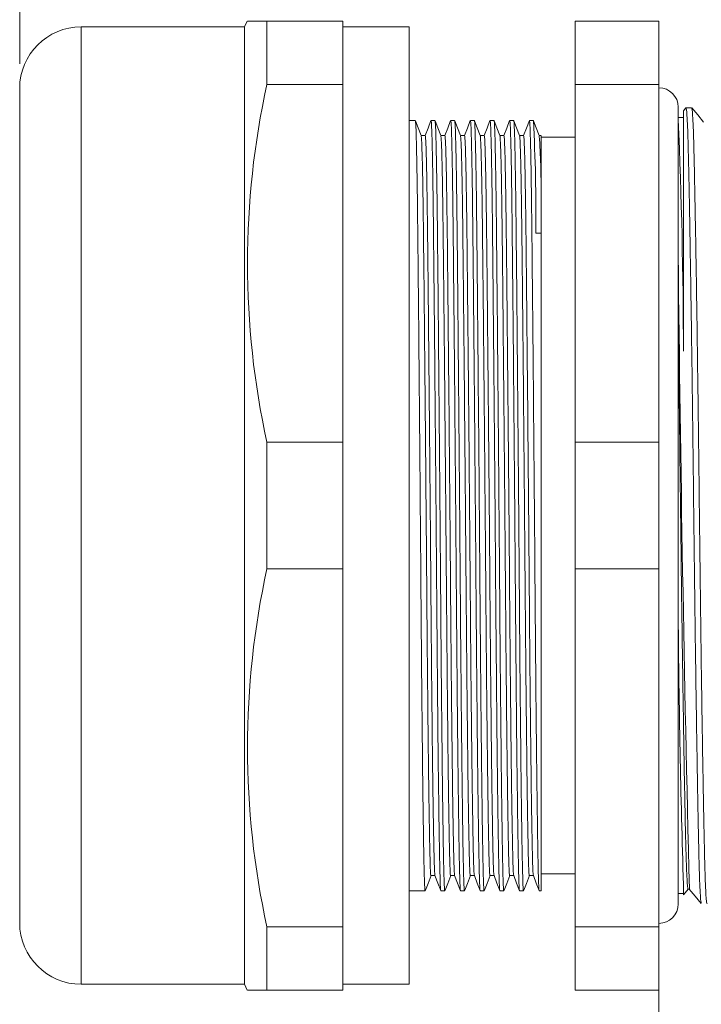
# Model space of a CAD drawing. Units: inches. Extents: x 0.4 to 16.6, y 0.2 to 10.8.
# Drawn here: x 7 to 8.4, y 4.4 to 6.4 of the extents above; entities that cross this region are included whole.
import ezdxf

# ---------------------------------------------------------------- set-up
doc = ezdxf.new("R2010")
doc.units = ezdxf.units.IN
doc.header["$MEASUREMENT"] = 0
doc.styles.add('SLDTEXTSTYLE6', font='TXT', dxfattribs={"width": 0.75})
doc.dimstyles.new('SLDDIMSTYLE0', dxfattribs={"dimtxt": 0.166667, "dimasz": 0.156, "dimexe": 0, "dimexo": 0.0625, "dimgap": 0.041667, "dimtad": 0, "dimtih": 1, "dimtoh": 1, "dimdec": 1, "dimzin": 12, "dimdsep": 46, "dimtxsty": 'SLDTEXTSTYLE6', "dimsah": 1, "dimcen": 0.09, "dimadec": 0, "dimazin": 0, "dimtfac": 1, "dimtdec": 1, "dimtofl": 0, "dimtmove": 0, "dimatfit": 3, "dimfxl": 0, "dimtolj": 1, "dimtzin": 12, "dimarcsym": 0})
doc.dimstyles.new('SLDDIMSTYLE1', dxfattribs={"dimtxt": 0.166667, "dimasz": 0.156, "dimexe": 0, "dimexo": 0.0625, "dimgap": 0.041667, "dimtad": 0, "dimtih": 1, "dimtoh": 1, "dimzin": 12, "dimdsep": 46, "dimtxsty": 'SLDTEXTSTYLE6', "dimsah": 1, "dimcen": 0.09, "dimadec": 0, "dimazin": 0, "dimtfac": 1, "dimtofl": 0, "dimtmove": 0, "dimatfit": 3, "dimfxl": 0, "dimtolj": 1, "dimtzin": 12, "dimarcsym": 0})

# ---------------------------------------------------------------- blocks, each defined once
blk = doc.blocks.new('*D7')
at = {"color": 7, "linetype": 'Continuous', "lineweight": 0}
for p, q in [((7.7252, 7.4116), (7.7252, 7.1866)), ((7.7252, 7.4116), (7.759, 7.4116)), ((8.1064, 7.4116), (8.0726, 7.4116)), ((8.1064, 7.4116), (8.1064, 7.1866)), ((7.7252, 7.1866), (7.759, 7.1866)), ((8.1064, 7.1866), (8.0726, 7.1866)), ((6.9829, 6.3177), (6.9829, 7.1593)), ((8.8333, 6.2434), (8.8333, 7.1593)), ((6.9829, 7.0343), (7.5614, 7.0343)), ((8.8333, 7.0343), (8.2702, 7.0343))]:
    blk.add_line(p, q, dxfattribs=at)
for points in [[(6.9829, 7.0343), (7.1389, 7.0083), (7.1389, 7.0603)], [(8.8333, 7.0343), (8.6773, 7.0603), (8.6773, 7.0083)]]:
    blk.add_solid(points, dxfattribs=at)
at = {"color": 7, "linetype": 'Continuous', "lineweight": 0, "char_height": 0.16667, "attachment_point": 1, "style": 'SLDTEXTSTYLE6'}
for s, insert in [('47', (7.7927, 7.3796)), ('1.9', (7.762, 7.1149)), ('MAX', (7.6795, 6.8501))]:
    blk.add_mtext(s, dxfattribs=dict(at, insert=insert))
blk = doc.blocks.new('*D8')
at = {"color": 7, "linetype": 'Continuous', "lineweight": 0}
for p, q in [((8.8333, 4.5969), (8.8333, 3.4715)), ((8.2821, 4.5146), (8.2821, 3.4715)), ((8.3619, 3.8414), (8.3619, 3.6163)), ((8.3619, 3.8414), (8.3956, 3.8414)), ((8.743, 3.8414), (8.7092, 3.8414)), ((8.743, 3.8414), (8.743, 3.6163)), ((8.3619, 3.6163), (8.3956, 3.6163)), ((8.743, 3.6163), (8.7092, 3.6163)), ((8.2821, 3.5965), (7.7821, 3.5965)), ((8.8333, 3.5965), (9.3333, 3.5965))]:
    blk.add_line(p, q, dxfattribs=at)
for points in [[(8.2821, 3.5965), (8.1261, 3.6225), (8.1261, 3.5705)], [(8.8333, 3.5965), (8.9893, 3.5705), (8.9893, 3.6225)]]:
    blk.add_solid(points, dxfattribs=at)
at = {"color": 7, "linetype": 'Continuous', "lineweight": 0, "char_height": 0.16667, "attachment_point": 1, "style": 'SLDTEXTSTYLE6'}
for s, insert in [('14', (8.4294, 3.8094)), ('.55', (8.3987, 3.5446))]:
    blk.add_mtext(s, dxfattribs=dict(at, insert=insert))

msp = doc.modelspace()

# ---------------------------------------------------------------- linework, layer by layer
at = {"color": 7, "linetype": 'Continuous', "lineweight": 15}
for p, q in [((7.4454, 6.4044), (7.4399, 6.3927)), ((7.4854, 6.2758), (7.4854, 6.4044)), ((7.4854, 6.4044), (7.6399, 6.4044)), ((7.6399, 6.2758), (7.6399, 6.4044)), ((8.1121, 6.4044), (8.2821, 6.4044)), ((8.1121, 6.2758), (8.1121, 6.4044)), ((8.2821, 6.2758), (8.2821, 6.4044)), ((7.4399, 6.3927), (7.1079, 6.3927)), ((7.1079, 5.4202), (7.1079, 6.3927)), ((7.4399, 5.4202), (7.4399, 6.3927)), ((7.7749, 6.3927), (7.6399, 6.3927)), ((7.7749, 5.4202), (7.7749, 6.3927)), ((6.9829, 5.4202), (6.9829, 6.2677)), ((7.4854, 6.2758), (7.6399, 6.2758)), ((7.6399, 5.5488), (7.6399, 6.2758)), ((8.1121, 6.2758), (8.2821, 6.2758)), ((8.1121, 6.2758), (8.1121, 5.5488)), ((8.2821, 6.2758), (8.2821, 5.5488)), ((8.3215, 4.6108), (8.3215, 6.2295)), ((8.3371, 6.2283), (8.3321, 6.2223)), ((8.3488, 6.2284), (8.3373, 6.2284)), ((7.7871, 6.2027), (7.7749, 6.2027)), ((7.8271, 6.2027), (7.819, 6.2027)), ((7.8671, 6.2027), (7.859, 6.2027)), ((7.9071, 6.2027), (7.899, 6.2027)), ((7.9471, 6.2027), (7.939, 6.2027)), ((7.9871, 6.2027), (7.979, 6.2027)), ((8.0271, 6.2027), (8.019, 6.2027)), ((8.3321, 6.2084), (8.3215, 6.2084)), ((7.8072, 6.1719), (7.799, 6.1719)), ((7.8472, 6.1719), (7.839, 6.1719)), ((7.8872, 6.1719), (7.879, 6.1719)), ((7.9272, 6.1719), (7.919, 6.1719)), ((7.9672, 6.1719), (7.959, 6.1719)), ((8.0072, 6.1719), (7.999, 6.1719)), ((8.0426, 6.1719), (8.039, 6.1719)), ((8.1121, 6.1687), (8.0426, 6.1687)), ((8.0426, 5.9735), (8.0321, 5.9735)), ((8.0426, 4.6377), (8.0426, 5.9735)), ((7.4854, 5.5488), (7.6399, 5.5488)), ((7.4854, 5.2915), (7.4854, 5.5488)), ((7.6399, 5.2915), (7.6399, 5.5488)), ((8.1121, 5.5488), (8.2821, 5.5488)), ((8.1121, 5.2915), (8.1121, 5.5488)), ((8.2821, 5.2915), (8.2821, 5.5488)), ((6.9829, 4.5727), (6.9829, 5.4202)), ((7.1079, 4.4477), (7.1079, 5.4202)), ((7.4399, 4.4477), (7.4399, 5.4202)), ((7.7749, 4.4477), (7.7749, 5.4202)), ((7.4854, 5.2915), (7.6399, 5.2915)), ((7.6399, 4.5646), (7.6399, 5.2915)), ((8.1121, 5.2915), (8.2821, 5.2915)), ((8.1121, 5.2915), (8.1121, 4.5646)), ((8.2821, 5.2915), (8.2821, 4.5646)), ((7.8189, 4.6684), (7.8271, 4.6684)), ((7.8589, 4.6684), (7.8671, 4.6684)), ((7.8989, 4.6684), (7.9071, 4.6684)), ((7.9389, 4.6684), (7.9471, 4.6684)), ((7.9789, 4.6684), (7.9871, 4.6684)), ((8.0189, 4.6684), (8.0271, 4.6684)), ((8.0426, 4.6717), (8.1121, 4.6717)), ((8.3322, 4.6294), (8.3419, 4.6408)), ((8.3418, 4.6408), (8.3442, 4.6408)), ((7.7749, 4.6377), (7.8071, 4.6377)), ((7.839, 4.6377), (7.8471, 4.6377)), ((7.879, 4.6377), (7.8871, 4.6377)), ((7.919, 4.6377), (7.9271, 4.6377)), ((7.959, 4.6377), (7.9671, 4.6377)), ((7.999, 4.6377), (8.0071, 4.6377)), ((8.039, 4.6377), (8.0426, 4.6377)), ((8.3215, 4.6319), (8.3321, 4.6319)), ((7.4854, 4.4359), (7.4854, 4.5646)), ((7.4854, 4.5646), (7.6399, 4.5646)), ((7.6399, 4.4359), (7.6399, 4.5646)), ((8.1121, 4.5646), (8.2821, 4.5646)), ((8.1121, 4.4359), (8.1121, 4.5646)), ((8.2821, 4.4359), (8.2821, 4.5646)), ((7.1079, 4.4477), (7.4399, 4.4477)), ((7.4399, 4.4477), (7.4454, 4.4359)), ((7.6399, 4.4477), (7.7749, 4.4477)), ((7.4854, 4.4359), (7.6399, 4.4359)), ((8.1121, 4.4359), (8.2821, 4.4359))]:
    msp.add_line(p, q, dxfattribs=at)
at = {"color": 7, "linetype": 'Continuous', "lineweight": 15, "flags": 128}
for points in [[(8.3732, 6.1994), (8.3611, 6.2139), (8.3489, 6.2283)], [(7.799, 6.1718), (7.7929, 6.1876), (7.7875, 6.2017)], [(7.8189, 6.2025), (7.813, 6.1871), (7.8071, 6.1718)], [(7.839, 6.1718), (7.8329, 6.1876), (7.8275, 6.2017)], [(7.8589, 6.2025), (7.853, 6.1871), (7.8471, 6.1718)], [(7.879, 6.1718), (7.8729, 6.1876), (7.8675, 6.2017)], [(7.8989, 6.2025), (7.893, 6.1871), (7.8871, 6.1718)], [(7.919, 6.1717), (7.9129, 6.1876), (7.9075, 6.2017)], [(7.9389, 6.2025), (7.933, 6.1871), (7.9271, 6.1718)], [(7.959, 6.1718), (7.9529, 6.1876), (7.9475, 6.2017)], [(7.9789, 6.2025), (7.973, 6.1871), (7.9671, 6.1718)], [(7.999, 6.1718), (7.9929, 6.1876), (7.9875, 6.2017)], [(8.0189, 6.2025), (8.013, 6.1871), (8.0071, 6.1718)], [(8.039, 6.1717), (8.0329, 6.1876), (8.0275, 6.2017)], [(7.8075, 4.6386), (7.8129, 4.6527), (7.819, 4.6686)], [(7.8271, 4.6686), (7.833, 4.6532), (7.8389, 4.6379)], [(7.8475, 4.6386), (7.8529, 4.6527), (7.859, 4.6686)], [(7.8671, 4.6686), (7.873, 4.6532), (7.8789, 4.6378)], [(7.8875, 4.6386), (7.8929, 4.6527), (7.899, 4.6686)], [(7.9071, 4.6686), (7.913, 4.6532), (7.9189, 4.6379)], [(7.9275, 4.6386), (7.9329, 4.6527), (7.939, 4.6686)], [(7.9471, 4.6686), (7.953, 4.6532), (7.9589, 4.6379)], [(7.9675, 4.6386), (7.9729, 4.6527), (7.979, 4.6686)], [(7.9871, 4.6686), (7.993, 4.6532), (7.9989, 4.6378)], [(8.0075, 4.6386), (8.0129, 4.6527), (8.019, 4.6686)], [(8.0271, 4.6686), (8.033, 4.6532), (8.0389, 4.6379)], [(8.3441, 4.6409), (8.3563, 4.6265), (8.3684, 4.612)]]:
    msp.add_lwpolyline(points, dxfattribs=at)
at = {"color": 7, "linetype": 'Continuous', "lineweight": 15}
for centre, radius, start, end in [((7.1079, 6.2677), 0.125, 90, 180), ((9.1489, 5.9123), 1.7028, 167.675, 192.325), ((8.2821, 6.2295), 0.0394, 0, 90), ((4.5652, 6.0115), 3.4671, 359.3725, 3.1584), ((-3.3089, 5.706), 11.6411, 0.13651, 2.45252), ((6.5615, 6.0669), 1.4812, 359.4836, 4.0256), ((97.9437, 6.8606), 89.627, 180.595585, 181.418718), ((9.1489, 4.928), 1.7028, 167.675, 192.325), ((33.7776, 5.4186), 25.4571, 180.50652, 181.73157), ((8.2821, 4.6108), 0.0394, 270, 0), ((7.1079, 4.5727), 0.125, 180, 270)]:
    msp.add_arc(centre, radius, start, end, dxfattribs=at)
for points, knots in [([(7.4462, 6.4044), (7.446, 6.4044), (7.4451, 6.4044), (7.4515, 6.4044), (7.4643, 6.4044), (7.4783, 6.4044), (7.4854, 6.4044)], [0, 0, 0, 0, 0.106677, 0.404332, 0.702248, 1, 1, 1, 1]), ([(8.3321, 5.7338), (8.3321, 5.737), (8.3321, 5.7604), (8.3321, 5.803), (8.3321, 5.8602), (8.3321, 5.9148), (8.3321, 5.966), (8.3321, 6.0128), (8.3321, 6.0553), (8.3321, 6.0934), (8.3321, 6.1273), (8.3321, 6.1566), (8.3321, 6.1807), (8.3321, 6.1995), (8.3321, 6.2128), (8.3321, 6.2209), (8.3321, 6.2218), (8.3321, 6.2222)], [0, 0, 0, 0, 0.011186, 0.081312, 0.151437, 0.2236, 0.295763, 0.365645, 0.436012, 0.506135, 0.576259, 0.648381, 0.720502, 0.791072, 0.862127, 0.932939, 1, 1, 1, 1]), ([(8.3684, 4.6126), (8.368, 4.6136), (8.3673, 4.6156), (8.3662, 4.6315), (8.3651, 4.6569), (8.364, 4.6915), (8.363, 4.7344), (8.362, 4.7856), (8.3609, 4.8456), (8.3597, 4.9138), (8.3585, 4.9892), (8.3573, 5.0704), (8.3561, 5.1558), (8.355, 5.2437), (8.3539, 5.3323), (8.3529, 5.4208), (8.3519, 5.5093), (8.3508, 5.5978), (8.3497, 5.6857), (8.3485, 5.7711), (8.3473, 5.8522), (8.3461, 5.9275), (8.345, 5.9956), (8.3439, 6.0555), (8.3428, 6.1067), (8.3418, 6.1494), (8.3408, 6.1839), (8.3396, 6.2092), (8.3385, 6.2254), (8.3377, 6.2274), (8.3373, 6.2284)], [0, 0, 0, 0, 0.032132, 0.068581, 0.104559, 0.139855, 0.174389, 0.209413, 0.245187, 0.281503, 0.318138, 0.354853, 0.391407, 0.427567, 0.463112, 0.497846, 0.532581, 0.568126, 0.604286, 0.64084, 0.677555, 0.714189, 0.750506, 0.786279, 0.821304, 0.855838, 0.891134, 0.927112, 0.96356, 1, 1, 1, 1]), ([(8.3488, 6.2284), (8.3492, 6.2274), (8.35, 6.2254), (8.3511, 6.209), (8.3523, 6.1836), (8.3533, 6.1491), (8.3543, 6.1063), (8.3553, 6.0551), (8.3564, 5.9952), (8.3576, 5.927), (8.3588, 5.8517), (8.36, 5.7705), (8.3612, 5.6851), (8.3623, 5.5972), (8.3634, 5.5086), (8.3644, 5.4202), (8.3654, 5.3317), (8.3665, 5.2431), (8.3676, 5.1553), (8.3688, 5.0699), (8.37, 4.9887), (8.3712, 4.9133), (8.3724, 4.8452), (8.3735, 4.7852), (8.3745, 4.734), (8.3755, 4.6912), (8.3765, 4.6568), (8.3777, 4.631), (8.3788, 4.6161), (8.3797, 4.6102), (8.3801, 4.6124), (8.3802, 4.6126)], [0, 0, 0, 0, 0.036338, 0.072439, 0.108075, 0.143034, 0.177239, 0.21193, 0.247362, 0.283333, 0.319618, 0.355983, 0.392189, 0.428004, 0.46321, 0.497614, 0.532017, 0.567223, 0.603039, 0.639245, 0.675609, 0.711895, 0.747865, 0.783298, 0.817989, 0.852193, 0.887153, 0.922788, 0.958889, 0.995227, 1, 1, 1, 1]), ([(7.8071, 4.6379), (7.8071, 4.6378), (7.8068, 4.6362), (7.8063, 4.642), (7.8057, 4.6558), (7.805, 4.6797), (7.8043, 4.7124), (7.8036, 4.7546), (7.8029, 4.806), (7.8021, 4.8656), (7.8014, 4.9326), (7.8006, 5.0055), (7.7999, 5.0827), (7.7992, 5.1626), (7.7986, 5.2449), (7.7979, 5.3297), (7.7972, 5.417), (7.7965, 5.5057), (7.7957, 5.5941), (7.7949, 5.6803), (7.7942, 5.7628), (7.7935, 5.84), (7.7928, 5.9107), (7.7921, 5.9746), (7.7915, 6.0318), (7.7908, 6.0824), (7.79, 6.1255), (7.7893, 6.16), (7.7885, 6.1847), (7.7878, 6.2), (7.7873, 6.2017), (7.7871, 6.2025)], [0, 0, 0, 0, 0.0014513, 0.0370536, 0.0719112, 0.1062802, 0.1414072, 0.1772135, 0.2134875, 0.2499999, 0.2865123, 0.3227863, 0.3585927, 0.3937197, 0.4280887, 0.4629462, 0.4985486, 0.5346914, 0.5711506, 0.6076897, 0.6440692, 0.680056, 0.7154316, 0.7499999, 0.7845682, 0.8199438, 0.8559306, 0.8923102, 0.9288493, 0.9653084, 1, 1, 1, 1]), ([(7.819, 6.2025), (7.8193, 6.2017), (7.8198, 6.2), (7.8205, 6.1848), (7.8213, 6.1601), (7.822, 6.1256), (7.8228, 6.0826), (7.8234, 6.032), (7.8241, 5.9748), (7.8247, 5.9109), (7.8254, 5.8403), (7.8262, 5.7631), (7.8269, 5.6806), (7.8277, 5.5943), (7.8284, 5.506), (7.8292, 5.4173), (7.8299, 5.33), (7.8305, 5.2452), (7.8312, 5.1629), (7.8319, 5.0829), (7.8326, 5.0057), (7.8333, 4.9328), (7.8341, 4.8658), (7.8349, 4.8061), (7.8356, 4.7548), (7.8363, 4.7125), (7.837, 4.6798), (7.8376, 4.6558), (7.8383, 4.642), (7.8388, 4.6362), (7.839, 4.6378), (7.839, 4.6379)], [0, 0, 0, 0, 0.0345859, 0.071045, 0.1075841, 0.1439637, 0.1799504, 0.215326, 0.2498944, 0.2844627, 0.3198383, 0.355825, 0.3922046, 0.4287437, 0.4652028, 0.5013457, 0.536948, 0.5718056, 0.6061746, 0.6413016, 0.677108, 0.7133819, 0.7498944, 0.7864068, 0.8226807, 0.8584871, 0.8936141, 0.9279831, 0.9628407, 0.998443, 1, 1, 1, 1]), ([(7.8471, 4.6379), (7.8471, 4.6378), (7.8468, 4.6362), (7.8463, 4.642), (7.8457, 4.6558), (7.845, 4.6797), (7.8443, 4.7124), (7.8436, 4.7546), (7.8429, 4.806), (7.8421, 4.8656), (7.8414, 4.9326), (7.8406, 5.0055), (7.8399, 5.0827), (7.8392, 5.1626), (7.8386, 5.2449), (7.8379, 5.3297), (7.8372, 5.417), (7.8365, 5.5057), (7.8357, 5.5941), (7.8349, 5.6803), (7.8342, 5.7628), (7.8335, 5.84), (7.8328, 5.9107), (7.8321, 5.9746), (7.8315, 6.0318), (7.8308, 6.0824), (7.83, 6.1255), (7.8293, 6.16), (7.8285, 6.1847), (7.8278, 6.2), (7.8273, 6.2017), (7.8271, 6.2025)], [0, 0, 0, 0, 0.0014513, 0.0370536, 0.0719112, 0.1062802, 0.1414072, 0.1772135, 0.2134875, 0.2499999, 0.2865123, 0.3227863, 0.3585927, 0.3937197, 0.4280887, 0.4629462, 0.4985486, 0.5346914, 0.5711506, 0.6076897, 0.6440692, 0.680056, 0.7154316, 0.7499999, 0.7845682, 0.8199438, 0.8559306, 0.8923102, 0.9288493, 0.9653084, 1, 1, 1, 1]), ([(7.859, 6.2025), (7.8593, 6.2017), (7.8598, 6.2), (7.8605, 6.1848), (7.8613, 6.1601), (7.862, 6.1256), (7.8628, 6.0826), (7.8634, 6.032), (7.8641, 5.9748), (7.8647, 5.9109), (7.8654, 5.8403), (7.8662, 5.7631), (7.8669, 5.6806), (7.8677, 5.5943), (7.8684, 5.506), (7.8692, 5.4173), (7.8699, 5.33), (7.8705, 5.2452), (7.8712, 5.1629), (7.8719, 5.0829), (7.8726, 5.0057), (7.8733, 4.9328), (7.8741, 4.8658), (7.8749, 4.8061), (7.8756, 4.7548), (7.8763, 4.7125), (7.877, 4.6798), (7.8776, 4.6558), (7.8783, 4.642), (7.8788, 4.6362), (7.879, 4.6378), (7.879, 4.6379)], [0, 0, 0, 0, 0.0345859, 0.071045, 0.1075841, 0.1439637, 0.1799504, 0.215326, 0.2498944, 0.2844627, 0.3198383, 0.355825, 0.3922046, 0.4287437, 0.4652028, 0.5013457, 0.536948, 0.5718056, 0.6061746, 0.6413016, 0.677108, 0.7133819, 0.7498944, 0.7864068, 0.8226807, 0.8584871, 0.8936141, 0.9279831, 0.9628407, 0.998443, 1, 1, 1, 1]), ([(7.8871, 4.6379), (7.8871, 4.6378), (7.8868, 4.6362), (7.8863, 4.642), (7.8857, 4.6558), (7.885, 4.6797), (7.8843, 4.7124), (7.8836, 4.7546), (7.8829, 4.806), (7.8821, 4.8656), (7.8814, 4.9326), (7.8806, 5.0055), (7.8799, 5.0827), (7.8792, 5.1626), (7.8786, 5.2449), (7.8779, 5.3297), (7.8772, 5.417), (7.8765, 5.5057), (7.8757, 5.5941), (7.8749, 5.6803), (7.8742, 5.7628), (7.8735, 5.84), (7.8728, 5.9107), (7.8721, 5.9746), (7.8715, 6.0318), (7.8708, 6.0824), (7.87, 6.1255), (7.8693, 6.16), (7.8685, 6.1847), (7.8678, 6.2), (7.8673, 6.2017), (7.8671, 6.2025)], [0, 0, 0, 0, 0.0014513, 0.0370536, 0.0719112, 0.1062802, 0.1414072, 0.1772135, 0.2134875, 0.2499999, 0.2865123, 0.3227863, 0.3585927, 0.3937197, 0.4280887, 0.4629462, 0.4985486, 0.5346914, 0.5711506, 0.6076897, 0.6440692, 0.680056, 0.7154316, 0.7499999, 0.7845682, 0.8199438, 0.8559306, 0.8923102, 0.9288493, 0.9653084, 1, 1, 1, 1]), ([(7.899, 6.2025), (7.8993, 6.2017), (7.8998, 6.2), (7.9005, 6.1848), (7.9013, 6.1601), (7.902, 6.1256), (7.9028, 6.0826), (7.9034, 6.032), (7.9041, 5.9748), (7.9047, 5.9109), (7.9054, 5.8403), (7.9062, 5.7631), (7.9069, 5.6806), (7.9077, 5.5943), (7.9084, 5.506), (7.9092, 5.4173), (7.9099, 5.33), (7.9105, 5.2452), (7.9112, 5.1629), (7.9119, 5.0829), (7.9126, 5.0057), (7.9133, 4.9328), (7.9141, 4.8658), (7.9149, 4.8061), (7.9156, 4.7548), (7.9163, 4.7125), (7.917, 4.6798), (7.9176, 4.6558), (7.9183, 4.642), (7.9188, 4.6362), (7.919, 4.6378), (7.919, 4.6379)], [0, 0, 0, 0, 0.0345859, 0.071045, 0.1075841, 0.1439637, 0.1799504, 0.215326, 0.2498944, 0.2844627, 0.3198383, 0.355825, 0.3922046, 0.4287437, 0.4652028, 0.5013457, 0.536948, 0.5718056, 0.6061746, 0.6413016, 0.677108, 0.7133819, 0.7498944, 0.7864068, 0.8226807, 0.8584871, 0.8936141, 0.9279831, 0.9628407, 0.998443, 1, 1, 1, 1]), ([(7.9271, 4.6379), (7.9271, 4.6378), (7.9268, 4.6362), (7.9263, 4.642), (7.9257, 4.6558), (7.925, 4.6797), (7.9243, 4.7124), (7.9236, 4.7546), (7.9229, 4.806), (7.9221, 4.8656), (7.9214, 4.9326), (7.9206, 5.0055), (7.9199, 5.0827), (7.9192, 5.1626), (7.9186, 5.2449), (7.9179, 5.3297), (7.9172, 5.417), (7.9165, 5.5057), (7.9157, 5.5941), (7.9149, 5.6803), (7.9142, 5.7628), (7.9135, 5.84), (7.9128, 5.9107), (7.9121, 5.9746), (7.9115, 6.0318), (7.9108, 6.0824), (7.91, 6.1255), (7.9093, 6.16), (7.9085, 6.1847), (7.9078, 6.2), (7.9073, 6.2017), (7.9071, 6.2025)], [0, 0, 0, 0, 0.001451, 0.037054, 0.071911, 0.10628, 0.141407, 0.177214, 0.213488, 0.25, 0.286512, 0.322786, 0.358593, 0.39372, 0.428089, 0.462946, 0.498549, 0.534691, 0.571151, 0.60769, 0.644069, 0.680056, 0.715432, 0.75, 0.784568, 0.819944, 0.855931, 0.89231, 0.928849, 0.965308, 1, 1, 1, 1]), ([(7.939, 6.2025), (7.9393, 6.2017), (7.9398, 6.2), (7.9405, 6.1848), (7.9413, 6.1601), (7.942, 6.1256), (7.9428, 6.0826), (7.9434, 6.032), (7.9441, 5.9748), (7.9447, 5.9109), (7.9454, 5.8403), (7.9462, 5.7631), (7.9469, 5.6806), (7.9477, 5.5943), (7.9484, 5.506), (7.9492, 5.4173), (7.9499, 5.33), (7.9505, 5.2452), (7.9512, 5.1629), (7.9519, 5.0829), (7.9526, 5.0057), (7.9533, 4.9328), (7.9541, 4.8658), (7.9549, 4.8061), (7.9556, 4.7548), (7.9563, 4.7125), (7.957, 4.6798), (7.9576, 4.6558), (7.9583, 4.642), (7.9588, 4.6362), (7.959, 4.6378), (7.959, 4.6379)], [0, 0, 0, 0, 0.034586, 0.071045, 0.107584, 0.143964, 0.17995, 0.215326, 0.249894, 0.284463, 0.319838, 0.355825, 0.392205, 0.428744, 0.465203, 0.501346, 0.536948, 0.571806, 0.606175, 0.641302, 0.677108, 0.713382, 0.749894, 0.786407, 0.822681, 0.858487, 0.893614, 0.927983, 0.962841, 0.998443, 1, 1, 1, 1]), ([(7.9671, 4.6379), (7.9671, 4.6378), (7.9668, 4.6362), (7.9663, 4.642), (7.9657, 4.6558), (7.965, 4.6797), (7.9643, 4.7124), (7.9636, 4.7546), (7.9629, 4.806), (7.9621, 4.8656), (7.9614, 4.9326), (7.9606, 5.0055), (7.9599, 5.0827), (7.9592, 5.1626), (7.9586, 5.2449), (7.9579, 5.3297), (7.9572, 5.417), (7.9565, 5.5057), (7.9557, 5.5941), (7.9549, 5.6803), (7.9542, 5.7628), (7.9535, 5.84), (7.9528, 5.9107), (7.9521, 5.9746), (7.9515, 6.0318), (7.9508, 6.0824), (7.95, 6.1255), (7.9493, 6.16), (7.9485, 6.1847), (7.9478, 6.2), (7.9473, 6.2017), (7.9471, 6.2025)], [0, 0, 0, 0, 0.001451, 0.037054, 0.071911, 0.10628, 0.141407, 0.177214, 0.213488, 0.25, 0.286512, 0.322786, 0.358593, 0.39372, 0.428089, 0.462946, 0.498549, 0.534691, 0.571151, 0.60769, 0.644069, 0.680056, 0.715432, 0.75, 0.784568, 0.819944, 0.855931, 0.89231, 0.928849, 0.965308, 1, 1, 1, 1]), ([(7.979, 6.2025), (7.9793, 6.2017), (7.9798, 6.2), (7.9805, 6.1848), (7.9813, 6.1601), (7.982, 6.1256), (7.9828, 6.0826), (7.9834, 6.032), (7.9841, 5.9748), (7.9847, 5.9109), (7.9854, 5.8403), (7.9862, 5.7631), (7.9869, 5.6806), (7.9877, 5.5943), (7.9884, 5.506), (7.9892, 5.4173), (7.9899, 5.33), (7.9905, 5.2452), (7.9912, 5.1629), (7.9919, 5.0829), (7.9926, 5.0057), (7.9933, 4.9328), (7.9941, 4.8658), (7.9949, 4.8061), (7.9956, 4.7548), (7.9963, 4.7125), (7.997, 4.6798), (7.9976, 4.6558), (7.9983, 4.642), (7.9988, 4.6362), (7.999, 4.6378), (7.999, 4.6379)], [0, 0, 0, 0, 0.034586, 0.071045, 0.107584, 0.143964, 0.17995, 0.215326, 0.249894, 0.284463, 0.319838, 0.355825, 0.392205, 0.428744, 0.465203, 0.501346, 0.536948, 0.571806, 0.606175, 0.641302, 0.677108, 0.713382, 0.749894, 0.786407, 0.822681, 0.858487, 0.893614, 0.927983, 0.962841, 0.998443, 1, 1, 1, 1]), ([(8.0071, 4.6379), (8.0071, 4.6378), (8.0068, 4.6362), (8.0063, 4.642), (8.0057, 4.6558), (8.005, 4.6797), (8.0043, 4.7124), (8.0036, 4.7546), (8.0029, 4.806), (8.0021, 4.8656), (8.0014, 4.9326), (8.0006, 5.0055), (7.9999, 5.0827), (7.9992, 5.1626), (7.9986, 5.2449), (7.9979, 5.3297), (7.9972, 5.417), (7.9965, 5.5057), (7.9957, 5.5941), (7.9949, 5.6803), (7.9942, 5.7628), (7.9935, 5.84), (7.9928, 5.9107), (7.9921, 5.9746), (7.9915, 6.0318), (7.9908, 6.0824), (7.99, 6.1255), (7.9893, 6.16), (7.9885, 6.1847), (7.9878, 6.2), (7.9873, 6.2017), (7.9871, 6.2025)], [0, 0, 0, 0, 0.001451, 0.037054, 0.071911, 0.10628, 0.141407, 0.177214, 0.213488, 0.25, 0.286512, 0.322786, 0.358593, 0.39372, 0.428089, 0.462946, 0.498549, 0.534691, 0.571151, 0.60769, 0.644069, 0.680056, 0.715432, 0.75, 0.784568, 0.819944, 0.855931, 0.89231, 0.928849, 0.965308, 1, 1, 1, 1]), ([(8.019, 6.2025), (8.0193, 6.2017), (8.0198, 6.2), (8.0205, 6.1848), (8.0213, 6.1601), (8.022, 6.1256), (8.0228, 6.0826), (8.0234, 6.032), (8.0241, 5.9748), (8.0247, 5.9109), (8.0254, 5.8403), (8.0262, 5.7631), (8.0269, 5.6806), (8.0277, 5.5943), (8.0284, 5.506), (8.0292, 5.4173), (8.0299, 5.33), (8.0305, 5.2452), (8.0312, 5.1629), (8.0319, 5.0829), (8.0326, 5.0057), (8.0333, 4.9328), (8.0341, 4.8658), (8.0349, 4.8061), (8.0356, 4.7548), (8.0363, 4.7125), (8.037, 4.6798), (8.0376, 4.6558), (8.0383, 4.642), (8.0388, 4.6362), (8.039, 4.6378), (8.039, 4.6379)], [0, 0, 0, 0, 0.034586, 0.071045, 0.107584, 0.143964, 0.17995, 0.215326, 0.249894, 0.284463, 0.319838, 0.355825, 0.392205, 0.428744, 0.465203, 0.501346, 0.536948, 0.571806, 0.606175, 0.641302, 0.677108, 0.713382, 0.749894, 0.786407, 0.822681, 0.858487, 0.893614, 0.927983, 0.96284, 0.998443, 1, 1, 1, 1]), ([(7.8189, 4.6686), (7.8189, 4.6685), (7.8186, 4.667), (7.8181, 4.6726), (7.8175, 4.6858), (7.8168, 4.7088), (7.8162, 4.7402), (7.8154, 4.7808), (7.8147, 4.8301), (7.8139, 4.8875), (7.8132, 4.9518), (7.8124, 5.0219), (7.8117, 5.096), (7.811, 5.1728), (7.8104, 5.2519), (7.8097, 5.3334), (7.809, 5.4173), (7.8083, 5.5025), (7.8075, 5.5873), (7.8068, 5.6702), (7.806, 5.7494), (7.8053, 5.8236), (7.8046, 5.8915), (7.8039, 5.9529), (7.8033, 6.0079), (7.8026, 6.0565), (7.8019, 6.0979), (7.8011, 6.131), (7.8003, 6.1547), (7.7996, 6.1686), (7.7992, 6.1702), (7.799, 6.1709)], [0, 0, 0, 0, 0.001502, 0.037359, 0.072466, 0.107081, 0.142459, 0.178521, 0.215054, 0.251828, 0.288601, 0.325135, 0.361197, 0.396575, 0.43119, 0.466297, 0.502153, 0.538555, 0.575274, 0.612075, 0.648714, 0.684958, 0.720587, 0.755402, 0.790218, 0.825846, 0.86209, 0.89873, 0.93553, 0.97225, 1, 1, 1, 1]), ([(7.8271, 4.6692), (7.8269, 4.6701), (7.8264, 4.6721), (7.8258, 4.6862), (7.8252, 4.7087), (7.8245, 4.7403), (7.8238, 4.7808), (7.823, 4.8302), (7.8223, 4.8875), (7.8215, 4.9519), (7.8208, 5.0219), (7.82, 5.0961), (7.8194, 5.1729), (7.8187, 5.252), (7.8181, 5.3334), (7.8174, 5.4173), (7.8166, 5.5025), (7.8159, 5.5874), (7.8151, 5.6703), (7.8143, 5.7495), (7.8136, 5.8237), (7.8129, 5.8916), (7.8123, 5.9529), (7.8116, 6.0079), (7.8109, 6.0565), (7.8102, 6.0979), (7.8094, 6.131), (7.8087, 6.1547), (7.8079, 6.1694), (7.8075, 6.171), (7.8072, 6.1717)], [0, 0, 0, 0, 0.030225, 0.065333, 0.099948, 0.135326, 0.171389, 0.207922, 0.244696, 0.28147, 0.318004, 0.354066, 0.389445, 0.42406, 0.459167, 0.495024, 0.531426, 0.568146, 0.604947, 0.641587, 0.677831, 0.71346, 0.748276, 0.783092, 0.818721, 0.854965, 0.891605, 0.928406, 0.965126, 1, 1, 1, 1]), ([(7.8589, 4.6686), (7.8589, 4.6685), (7.8586, 4.667), (7.8581, 4.6726), (7.8575, 4.6858), (7.8568, 4.7088), (7.8562, 4.7402), (7.8554, 4.7808), (7.8547, 4.8301), (7.8539, 4.8875), (7.8532, 4.9518), (7.8524, 5.0219), (7.8517, 5.096), (7.851, 5.1728), (7.8504, 5.2519), (7.8497, 5.3334), (7.849, 5.4173), (7.8483, 5.5025), (7.8475, 5.5873), (7.8468, 5.6702), (7.846, 5.7494), (7.8453, 5.8236), (7.8446, 5.8915), (7.8439, 5.9529), (7.8433, 6.0079), (7.8426, 6.0565), (7.8419, 6.0979), (7.8411, 6.131), (7.8403, 6.1547), (7.8396, 6.1686), (7.8392, 6.1702), (7.839, 6.1709)], [0, 0, 0, 0, 0.001494, 0.037352, 0.072459, 0.107075, 0.142454, 0.178517, 0.215051, 0.251825, 0.2886, 0.325134, 0.361197, 0.396576, 0.431191, 0.466299, 0.502157, 0.538559, 0.575279, 0.612081, 0.648721, 0.684966, 0.720595, 0.755411, 0.790228, 0.825857, 0.862102, 0.898742, 0.935544, 0.972264, 1, 1, 1, 1]), ([(7.8671, 4.6692), (7.8669, 4.6701), (7.8664, 4.6721), (7.8658, 4.6862), (7.8652, 4.7087), (7.8645, 4.7403), (7.8638, 4.7808), (7.863, 4.8302), (7.8623, 4.8875), (7.8615, 4.9519), (7.8608, 5.0219), (7.86, 5.0961), (7.8594, 5.1729), (7.8587, 5.252), (7.8581, 5.3334), (7.8574, 5.4173), (7.8566, 5.5025), (7.8559, 5.5874), (7.8551, 5.6703), (7.8543, 5.7495), (7.8536, 5.8237), (7.8529, 5.8916), (7.8523, 5.9529), (7.8516, 6.0079), (7.8509, 6.0565), (7.8502, 6.0979), (7.8494, 6.131), (7.8487, 6.1547), (7.8479, 6.1694), (7.8475, 6.171), (7.8472, 6.1717)], [0, 0, 0, 0, 0.030333, 0.065437, 0.100048, 0.135422, 0.171481, 0.20801, 0.24478, 0.28155, 0.318079, 0.354138, 0.389512, 0.424123, 0.459226, 0.49508, 0.531477, 0.568193, 0.60499, 0.641625, 0.677866, 0.713491, 0.748302, 0.783114, 0.818739, 0.854979, 0.891615, 0.928412, 0.965128, 1, 1, 1, 1]), ([(7.8989, 4.6686), (7.8989, 4.6685), (7.8986, 4.667), (7.8981, 4.6726), (7.8975, 4.6858), (7.8968, 4.7088), (7.8962, 4.7402), (7.8954, 4.7808), (7.8947, 4.8301), (7.8939, 4.8875), (7.8932, 4.9518), (7.8924, 5.0219), (7.8917, 5.096), (7.891, 5.1728), (7.8904, 5.2519), (7.8897, 5.3334), (7.889, 5.4173), (7.8883, 5.5025), (7.8875, 5.5873), (7.8868, 5.6702), (7.886, 5.7494), (7.8853, 5.8236), (7.8846, 5.8915), (7.8839, 5.9529), (7.8833, 6.0079), (7.8826, 6.0565), (7.8819, 6.0979), (7.8811, 6.131), (7.8803, 6.1547), (7.8796, 6.1686), (7.8792, 6.1702), (7.879, 6.1709)], [0, 0, 0, 0, 0.001503, 0.037356, 0.07246, 0.107071, 0.142446, 0.178505, 0.215035, 0.251805, 0.288576, 0.325106, 0.361165, 0.39654, 0.431151, 0.466255, 0.502108, 0.538506, 0.575223, 0.61202, 0.648656, 0.684897, 0.720522, 0.755334, 0.790147, 0.825772, 0.862013, 0.898649, 0.935446, 0.972163, 1, 1, 1, 1]), ([(7.9071, 4.6692), (7.9069, 4.6701), (7.9064, 4.6721), (7.9058, 4.6862), (7.9052, 4.7087), (7.9045, 4.7403), (7.9038, 4.7808), (7.903, 4.8302), (7.9023, 4.8875), (7.9015, 4.9519), (7.9008, 5.0219), (7.9, 5.0961), (7.8994, 5.1729), (7.8987, 5.252), (7.8981, 5.3334), (7.8974, 5.4173), (7.8966, 5.5025), (7.8959, 5.5874), (7.8951, 5.6703), (7.8943, 5.7495), (7.8936, 5.8237), (7.8929, 5.8916), (7.8923, 5.9529), (7.8916, 6.0079), (7.8909, 6.0565), (7.8902, 6.0979), (7.8894, 6.131), (7.8887, 6.1547), (7.8879, 6.1694), (7.8875, 6.171), (7.8872, 6.1717)], [0, 0, 0, 0, 0.0302425, 0.0653489, 0.0999633, 0.1353411, 0.1714032, 0.2079361, 0.2447093, 0.2814824, 0.3180154, 0.3540774, 0.3894552, 0.4240696, 0.4591761, 0.4950326, 0.5314336, 0.5681531, 0.6049531, 0.6415924, 0.6778361, 0.7134643, 0.7482794, 0.7830946, 0.8187228, 0.8549665, 0.8916058, 0.9284058, 0.9651253, 1, 1, 1, 1]), ([(7.9389, 4.6686), (7.9389, 4.6685), (7.9386, 4.667), (7.9381, 4.6726), (7.9375, 4.6858), (7.9368, 4.7088), (7.9362, 4.7402), (7.9354, 4.7808), (7.9347, 4.8301), (7.9339, 4.8875), (7.9332, 4.9518), (7.9324, 5.0219), (7.9317, 5.096), (7.931, 5.1728), (7.9304, 5.2519), (7.9297, 5.3334), (7.929, 5.4173), (7.9283, 5.5025), (7.9275, 5.5873), (7.9268, 5.6702), (7.926, 5.7494), (7.9253, 5.8236), (7.9246, 5.8915), (7.9239, 5.9529), (7.9233, 6.0079), (7.9226, 6.0565), (7.9219, 6.0979), (7.9211, 6.131), (7.9203, 6.1547), (7.9196, 6.1686), (7.9192, 6.1702), (7.919, 6.1709)], [0, 0, 0, 0, 0.001496, 0.037355, 0.072463, 0.10708, 0.14246, 0.178524, 0.215059, 0.251834, 0.288609, 0.325144, 0.361208, 0.396588, 0.431205, 0.466313, 0.502172, 0.538575, 0.575296, 0.612098, 0.64874, 0.684986, 0.720616, 0.755433, 0.79025, 0.82588, 0.862126, 0.898768, 0.93557, 0.972291, 1, 1, 1, 1]), ([(7.9471, 4.6692), (7.9469, 4.6701), (7.9464, 4.6721), (7.9458, 4.6862), (7.9452, 4.7087), (7.9445, 4.7403), (7.9438, 4.7808), (7.943, 4.8302), (7.9423, 4.8875), (7.9415, 4.9519), (7.9408, 5.0219), (7.94, 5.0961), (7.9394, 5.1729), (7.9387, 5.252), (7.9381, 5.3334), (7.9374, 5.4173), (7.9366, 5.5025), (7.9359, 5.5874), (7.9351, 5.6703), (7.9343, 5.7495), (7.9336, 5.8237), (7.9329, 5.8916), (7.9323, 5.9529), (7.9316, 6.0079), (7.9309, 6.0565), (7.9302, 6.0979), (7.9294, 6.131), (7.9287, 6.1547), (7.9279, 6.1694), (7.9275, 6.171), (7.9272, 6.1717)], [0, 0, 0, 0, 0.030234, 0.065341, 0.099955, 0.135334, 0.171396, 0.207929, 0.244703, 0.281476, 0.31801, 0.354072, 0.38945, 0.424065, 0.459172, 0.495028, 0.53143, 0.56815, 0.60495, 0.64159, 0.677834, 0.713462, 0.748278, 0.783093, 0.818722, 0.854966, 0.891605, 0.928406, 0.965125, 1, 1, 1, 1]), ([(7.9789, 4.6686), (7.9789, 4.6685), (7.9786, 4.667), (7.9781, 4.6726), (7.9775, 4.6858), (7.9768, 4.7088), (7.9762, 4.7402), (7.9754, 4.7808), (7.9747, 4.8301), (7.9739, 4.8875), (7.9732, 4.9518), (7.9724, 5.0219), (7.9717, 5.096), (7.971, 5.1728), (7.9704, 5.2519), (7.9697, 5.3334), (7.969, 5.4173), (7.9683, 5.5025), (7.9675, 5.5873), (7.9668, 5.6702), (7.966, 5.7494), (7.9653, 5.8236), (7.9646, 5.8915), (7.9639, 5.9529), (7.9633, 6.0079), (7.9626, 6.0565), (7.9619, 6.0979), (7.9611, 6.131), (7.9603, 6.1547), (7.9596, 6.1686), (7.9592, 6.1702), (7.959, 6.1709)], [0, 0, 0, 0, 0.001502, 0.037356, 0.072459, 0.10707, 0.142445, 0.178504, 0.215033, 0.251803, 0.288573, 0.325103, 0.361161, 0.396536, 0.431147, 0.466251, 0.502104, 0.538502, 0.575218, 0.612014, 0.64865, 0.684891, 0.720516, 0.755328, 0.79014, 0.825765, 0.862005, 0.898641, 0.935438, 0.972154, 1, 1, 1, 1]), ([(7.9871, 4.6692), (7.9869, 4.6701), (7.9864, 4.6721), (7.9858, 4.6862), (7.9852, 4.7087), (7.9845, 4.7403), (7.9838, 4.7808), (7.983, 4.8302), (7.9823, 4.8875), (7.9815, 4.9519), (7.9808, 5.0219), (7.98, 5.0961), (7.9794, 5.1729), (7.9787, 5.252), (7.9781, 5.3334), (7.9774, 5.4173), (7.9766, 5.5025), (7.9759, 5.5874), (7.9751, 5.6703), (7.9743, 5.7495), (7.9736, 5.8237), (7.9729, 5.8916), (7.9723, 5.9529), (7.9716, 6.0079), (7.9709, 6.0565), (7.9702, 6.0979), (7.9694, 6.131), (7.9687, 6.1547), (7.9679, 6.1694), (7.9675, 6.171), (7.9672, 6.1717)], [0, 0, 0, 0, 0.030332, 0.065435, 0.100047, 0.135421, 0.17148, 0.208009, 0.244779, 0.281549, 0.318078, 0.354137, 0.389511, 0.424122, 0.459225, 0.495079, 0.531476, 0.568192, 0.604989, 0.641625, 0.677865, 0.71349, 0.748302, 0.783113, 0.818738, 0.854979, 0.891614, 0.928411, 0.965127, 1, 1, 1, 1]), ([(8.0189, 4.6686), (8.0189, 4.6685), (8.0186, 4.667), (8.0181, 4.6726), (8.0175, 4.6858), (8.0168, 4.7088), (8.0162, 4.7402), (8.0154, 4.7808), (8.0147, 4.8301), (8.0139, 4.8875), (8.0132, 4.9518), (8.0124, 5.0219), (8.0117, 5.096), (8.011, 5.1728), (8.0104, 5.2519), (8.0097, 5.3334), (8.009, 5.4173), (8.0083, 5.5025), (8.0075, 5.5873), (8.0068, 5.6702), (8.006, 5.7494), (8.0053, 5.8236), (8.0046, 5.8915), (8.0039, 5.9529), (8.0033, 6.0079), (8.0026, 6.0565), (8.0019, 6.0979), (8.0011, 6.131), (8.0003, 6.1547), (7.9996, 6.1686), (7.9992, 6.1702), (7.999, 6.1709)], [0, 0, 0, 0, 0.0014981, 0.037354, 0.0724599, 0.1070737, 0.1424509, 0.1785123, 0.2150446, 0.2518171, 0.2885896, 0.325122, 0.3611834, 0.3965606, 0.4311744, 0.4662802, 0.5021361, 0.5385365, 0.5752553, 0.6120547, 0.6486934, 0.6849365, 0.720564, 0.7553786, 0.7901931, 0.8258207, 0.8620638, 0.8987025, 0.9355019, 0.9722207, 1, 1, 1, 1]), ([(8.0271, 4.6692), (8.0269, 4.6701), (8.0264, 4.6721), (8.0258, 4.6862), (8.0252, 4.7087), (8.0245, 4.7403), (8.0238, 4.7808), (8.023, 4.8302), (8.0223, 4.8875), (8.0215, 4.9519), (8.0208, 5.0219), (8.02, 5.0961), (8.0194, 5.1729), (8.0187, 5.252), (8.0181, 5.3334), (8.0174, 5.4173), (8.0166, 5.5025), (8.0159, 5.5874), (8.0151, 5.6703), (8.0143, 5.7495), (8.0136, 5.8237), (8.0129, 5.8916), (8.0123, 5.9529), (8.0116, 6.0079), (8.0109, 6.0565), (8.0102, 6.0979), (8.0094, 6.131), (8.0087, 6.1547), (8.0079, 6.1694), (8.0075, 6.171), (8.0072, 6.1717)], [0, 0, 0, 0, 0.030239, 0.065346, 0.09996, 0.135338, 0.1714, 0.207934, 0.244707, 0.28148, 0.318013, 0.354076, 0.389454, 0.424068, 0.459175, 0.495032, 0.531433, 0.568152, 0.604953, 0.641592, 0.677836, 0.713464, 0.74828, 0.783095, 0.818723, 0.854967, 0.891607, 0.928407, 0.965127, 1, 1, 1, 1]), ([(8.0426, 6.1712), (8.0426, 6.1714), (8.0426, 6.1717), (8.0426, 6.1684), (8.0426, 6.1627), (8.0426, 6.1517), (8.0426, 6.14), (8.0426, 6.1219), (8.0426, 6.1045), (8.0426, 6.0805), (8.0426, 6.0641), (8.0426, 6.0535)], [0, 0, 0, 0, 0.076289, 0.154301, 0.31044, 0.388452, 0.544592, 0.622604, 0.778743, 0.856755, 1, 1, 1, 1]), ([(8.0426, 6.0535), (8.0426, 6.0396), (8.0426, 6.0157), (8.0426, 5.986), (8.0426, 5.9735)], [0, 0, 0, 0, 0.580217, 1, 1, 1, 1]), ([(8.3418, 4.6409), (8.3418, 4.6409), (8.3414, 4.6391), (8.3406, 4.6451), (8.3394, 4.6593), (8.3383, 4.6842), (8.3372, 4.7174), (8.3362, 4.7587), (8.3352, 4.8081), (8.3341, 4.8659), (8.3329, 4.9317), (8.3318, 5.0044), (8.3306, 5.0827), (8.3294, 5.165), (8.3282, 5.2498), (8.3272, 5.3352), (8.3261, 5.4205), (8.3251, 5.5057), (8.3241, 5.5912), (8.3229, 5.6756), (8.322, 5.7369), (8.3216, 5.7681), (8.3215, 5.7735)], [0, 0, 0, 0, 0.000193, 0.056369, 0.112178, 0.167268, 0.221313, 0.274191, 0.32782, 0.382596, 0.438204, 0.494298, 0.550516, 0.606488, 0.661855, 0.716282, 0.769467, 0.822651, 0.877078, 0.932446, 0.988418, 1, 1, 1, 1]), ([(8.3321, 4.6294), (8.3321, 4.6297), (8.3321, 4.6303), (8.3321, 4.6369), (8.3321, 4.6452), (8.3321, 4.6493)], [0, 0, 0, 0, 0.305611, 0.652805, 1, 1, 1, 1]), ([(7.4854, 4.4359), (7.4785, 4.4359), (7.4648, 4.4359), (7.4521, 4.4359), (7.4454, 4.4359), (7.4461, 4.4359), (7.4463, 4.4359)], [0, 0, 0, 0, 0.289677, 0.579505, 0.869094, 1, 1, 1, 1])]:
    msp.add_open_spline(points, degree=3, knots=knots, dxfattribs=at)

# ---------------------------------------------------------------- dimensions: what is measured, and where the dimension line sits
at = {"color": 7, "linetype": 'Continuous', "lineweight": 0}
dim = msp.add_linear_dim(base=(6.9829, 7.0343), p1=(8.8333, 6.1934), p2=(6.9829, 6.2677), text='<>\\PMAX', dimstyle='SLDDIMSTYLE0', dxfattribs=at)
dim.commit()
dim.dimension.update_dxf_attribs({"geometry": '*D7', "text_midpoint": (7.9158, 7.0343), "dimtype": 160})
dim = msp.add_linear_dim(base=(8.8333, 3.5965), p1=(8.2821, 4.5646), p2=(8.8333, 4.6469), dimstyle='SLDDIMSTYLE1', dxfattribs=at)
dim.commit()
dim.dimension.update_dxf_attribs({"geometry": '*D8', "text_midpoint": (8.5524, 3.5965), "dimtype": 160})

doc.saveas('drawing.dxf')
